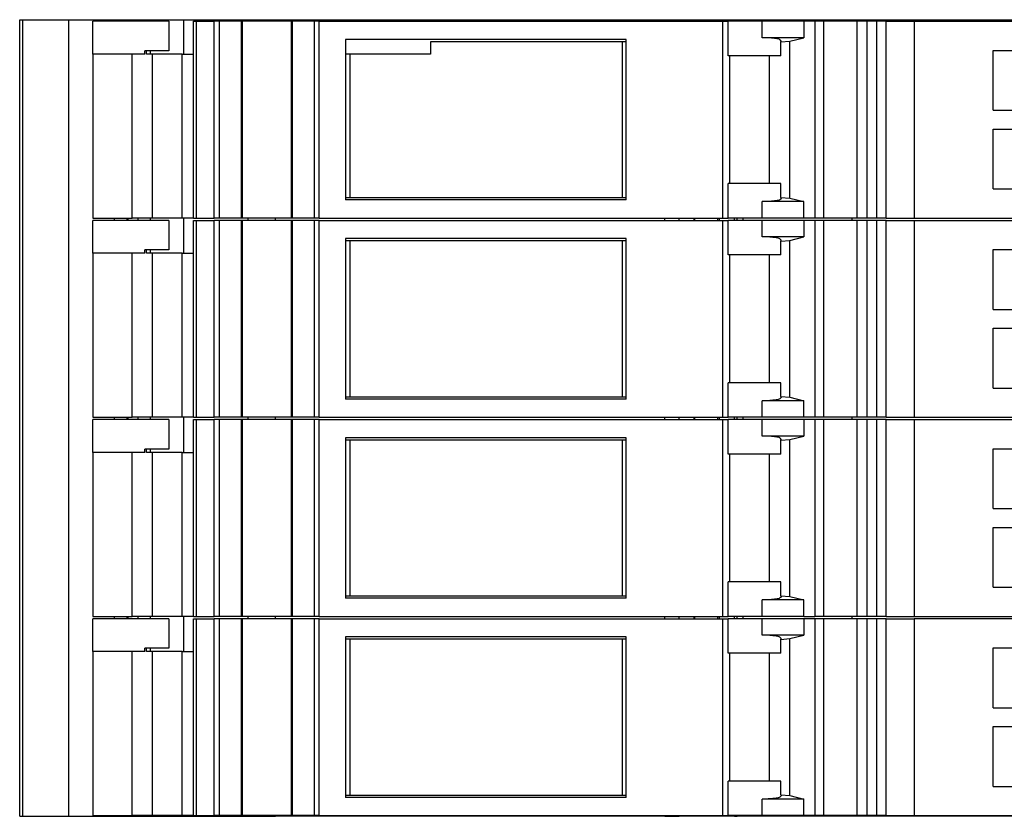
# Model space of a CAD drawing. Units: millimetres. Extents: x -1170 to -873, y -1143 to -933.
# Drawn here: x -1092 to -1062, y -1071 to -1046 of the extents above; entities that cross this region are included whole.
import ezdxf

# ---------------------------------------------------------------- set-up
doc = ezdxf.new("R2010")
doc.units = ezdxf.units.MM
doc.layers.add('1', color=7, linetype='Continuous')

# ---------------------------------------------------------------- blocks, each defined once
blk = doc.blocks.new('L_L_LWL_PK-select_2__11', base_point=(-2163.69, -2127.588))
at = {"color": 7, "linetype": 'Continuous'}
for p, q in [((-2163.405, -2118.088), (-2163.69, -2118.088)), ((-2163.405, -2127.588), (-2163.405, -2118.088)), ((-2146.805, -2118.088), (-2163.405, -2118.088)), ((-2146.574, -2118.088), (-2146.805, -2118.088)), ((-2146.805, -2118.088), (-2146.805, -2127.588)), ((-2163.69, -2127.588), (-2163.405, -2127.588)), ((-2163.405, -2127.588), (-2146.805, -2127.588)), ((-2146.805, -2127.588), (-2146.574, -2127.588))]:
    blk.add_line(p, q, dxfattribs=at)
blk = doc.blocks.new('L_L_LWL_PK-select__12', base_point=(-2163.69, -2139.738))
at = {"color": 7, "linetype": 'Continuous'}
for p, q in [((-2163.405, -2130.238), (-2163.69, -2130.238)), ((-2146.805, -2130.238), (-2163.405, -2130.238)), ((-2163.405, -2139.738), (-2163.405, -2130.238)), ((-2146.805, -2130.238), (-2146.805, -2139.738)), ((-2146.574, -2130.238), (-2146.805, -2130.238)), ((-2163.69, -2139.738), (-2163.405, -2139.738)), ((-2163.405, -2139.738), (-2146.805, -2139.738)), ((-2146.805, -2139.738), (-2146.574, -2139.738))]:
    blk.add_line(p, q, dxfattribs=at)
blk = doc.blocks.new('L_L_LWL_PK-select_3__13', base_point=(-2163.69, -2115.438))
at = {"color": 7, "linetype": 'Continuous'}
for p, q in [((-2163.405, -2105.938), (-2163.69, -2105.938)), ((-2146.805, -2105.938), (-2163.405, -2105.938)), ((-2163.405, -2115.438), (-2163.405, -2105.938)), ((-2146.574, -2105.938), (-2146.805, -2105.938)), ((-2146.805, -2105.938), (-2146.805, -2115.438)), ((-2163.69, -2115.438), (-2163.405, -2115.438)), ((-2163.405, -2115.438), (-2146.805, -2115.438)), ((-2146.805, -2115.438), (-2146.574, -2115.438))]:
    blk.add_line(p, q, dxfattribs=at)
blk = doc.blocks.new('L_L_LWL_PK_AUSSEN-select__14', base_point=(-2163.69, -2103.288))
at = {"color": 7, "linetype": 'Continuous'}
for p, q in [((-2146.805, -2093.788), (-2158.505, -2093.788)), ((-2158.505, -2093.788), (-2158.505, -2094.538)), ((-2146.574, -2093.788), (-2146.805, -2093.788)), ((-2146.805, -2093.788), (-2146.805, -2103.288)), ((-2163.405, -2094.538), (-2163.69, -2094.538)), ((-2163.405, -2103.288), (-2163.405, -2094.538)), ((-2158.505, -2094.538), (-2163.405, -2094.538)), ((-2163.69, -2103.288), (-2163.405, -2103.288)), ((-2163.405, -2103.288), (-2146.805, -2103.288)), ((-2146.805, -2103.288), (-2146.574, -2103.288))]:
    blk.add_line(p, q, dxfattribs=at)
blk = doc.blocks.new('L-L_ST_GN_6021-select_2__15', base_point=(-2179.09, -2128.838))
at = {"color": 7, "linetype": 'Continuous'}
for p, q in [((-2174.458, -2116.838), (-2179.09, -2116.838)), ((-2179.09, -2118.838), (-2179.09, -2116.838)), ((-2174.458, -2116.838), (-2174.458, -2118.638)), ((-2172.948, -2116.838), (-2172.79, -2116.838)), ((-2172.948, -2128.838), (-2172.948, -2116.838)), ((-2172.79, -2116.838), (-2171.687, -2116.838)), ((-2172.79, -2116.838), (-2172.79, -2128.838)), ((-2171.687, -2128.838), (-2171.687, -2116.838)), ((-2171.381, -2116.838), (-2171.687, -2116.838)), ((-2171.381, -2116.838), (-2171.381, -2128.838)), ((-2170.056, -2116.838), (-2171.381, -2116.838)), ((-2169.99, -2116.838), (-2170.056, -2116.838)), ((-2170.056, -2116.838), (-2170.056, -2128.838)), ((-2166.99, -2116.838), (-2169.99, -2116.838)), ((-2169.99, -2116.838), (-2169.99, -2128.838)), ((-2166.99, -2116.838), (-2166.99, -2128.838)), ((-2166.925, -2116.838), (-2166.99, -2116.838)), ((-2166.925, -2128.838), (-2166.925, -2116.838)), ((-2165.6, -2116.838), (-2166.925, -2116.838)), ((-2165.6, -2116.838), (-2165.6, -2128.838)), ((-2165.294, -2116.838), (-2165.6, -2116.838)), ((-2165.294, -2128.838), (-2165.294, -2116.838)), ((-2165.294, -2116.838), (-2140.699, -2116.838)), ((-2140.699, -2116.838), (-2140.699, -2128.838)), ((-2140.699, -2116.838), (-2140.337, -2116.838)), ((-2138.27, -2116.838), (-2140.337, -2116.838)), ((-2140.337, -2118.938), (-2140.337, -2116.838)), ((-2135.726, -2116.838), (-2138.27, -2116.838)), ((-2135.062, -2116.838), (-2135.726, -2116.838)), ((-2135.726, -2116.838), (-2135.726, -2117.838)), ((-2135.062, -2116.838), (-2135.062, -2128.838)), ((-2134.527, -2116.838), (-2135.062, -2116.838)), ((-2132.481, -2116.838), (-2134.527, -2116.838)), ((-2134.527, -2116.838), (-2134.527, -2128.838)), ((-2132.481, -2128.838), (-2132.481, -2116.838)), ((-2131.895, -2116.838), (-2132.481, -2116.838)), ((-2131.299, -2116.838), (-2131.895, -2116.838)), ((-2131.895, -2116.838), (-2131.895, -2128.838)), ((-2131.299, -2116.838), (-2131.299, -2128.838)), ((-2130.702, -2116.838), (-2131.299, -2116.838)), ((-2130.702, -2116.838), (-2128.993, -2116.838)), ((-2130.702, -2128.838), (-2130.702, -2116.838)), ((-2128.993, -2116.838), (-2074.42, -2116.838)), ((-2128.993, -2116.838), (-2128.993, -2128.838)), ((-2163.69, -2117.938), (-2163.69, -2127.738)), ((-2146.574, -2117.938), (-2163.69, -2117.938)), ((-2146.574, -2127.738), (-2146.574, -2117.938)), ((-2135.726, -2117.838), (-2138.27, -2117.838)), ((-2137.137, -2118.095), (-2136.576, -2118.049)), ((-2137.137, -2118.938), (-2137.137, -2118.095)), ((-2136.576, -2118.049), (-2135.726, -2117.838)), ((-2136.576, -2127.626), (-2136.576, -2118.049)), ((-2175.821, -2118.638), (-2175.92, -2118.638)), ((-2175.92, -2118.838), (-2175.92, -2118.638)), ((-2175.821, -2118.838), (-2175.821, -2118.638)), ((-2174.458, -2118.638), (-2175.821, -2118.638)), ((-2124.186, -2122.263), (-2124.186, -2118.613)), ((-2124.186, -2118.613), (-2122.368, -2118.613)), ((-2176.69, -2118.838), (-2179.09, -2118.838)), ((-2179.09, -2118.838), (-2179.09, -2128.838)), ((-2176.69, -2128.838), (-2176.69, -2118.838)), ((-2175.92, -2118.838), (-2176.69, -2118.838)), ((-2175.478, -2118.838), (-2175.821, -2118.838)), ((-2173.647, -2118.838), (-2175.478, -2118.838)), ((-2175.478, -2118.838), (-2175.478, -2128.838)), ((-2173.647, -2118.838), (-2172.948, -2118.838)), ((-2173.647, -2128.838), (-2173.647, -2118.838)), ((-2140.26, -2118.938), (-2140.337, -2118.938)), ((-2137.835, -2118.938), (-2140.26, -2118.938)), ((-2137.137, -2118.938), (-2137.835, -2118.938)), ((-2124.186, -2122.263), (-2122.368, -2122.263)), ((-2124.186, -2123.413), (-2122.368, -2123.413)), ((-2124.186, -2127.063), (-2124.186, -2123.413)), ((-2140.337, -2128.838), (-2140.337, -2126.738)), ((-2140.26, -2126.738), (-2140.337, -2126.738)), ((-2137.835, -2126.738), (-2140.26, -2126.738)), ((-2137.137, -2126.738), (-2137.835, -2126.738)), ((-2137.137, -2127.581), (-2137.137, -2126.738)), ((-2124.186, -2127.063), (-2122.368, -2127.063)), ((-2146.574, -2127.738), (-2163.69, -2127.738)), ((-2137.137, -2127.581), (-2136.576, -2127.626)), ((-2136.576, -2127.626), (-2135.726, -2127.838)), ((-2135.726, -2127.838), (-2138.27, -2127.838)), ((-2135.726, -2128.838), (-2135.726, -2127.838)), ((-2179.09, -2128.838), (-2176.939, -2128.838)), ((-2176.939, -2128.838), (-2176.69, -2128.838)), ((-2175.478, -2128.838), (-2176.69, -2128.838)), ((-2173.647, -2128.838), (-2175.478, -2128.838)), ((-2172.948, -2128.838), (-2173.647, -2128.838)), ((-2172.948, -2128.838), (-2172.79, -2128.838)), ((-2172.79, -2128.838), (-2171.687, -2128.838)), ((-2171.381, -2128.838), (-2171.687, -2128.838)), ((-2170.056, -2128.838), (-2171.381, -2128.838)), ((-2169.99, -2128.838), (-2170.056, -2128.838)), ((-2166.99, -2128.838), (-2169.99, -2128.838)), ((-2166.925, -2128.838), (-2166.99, -2128.838)), ((-2165.6, -2128.838), (-2166.925, -2128.838)), ((-2165.294, -2128.838), (-2165.6, -2128.838)), ((-2165.294, -2128.838), (-2140.699, -2128.838)), ((-2140.699, -2128.838), (-2140.337, -2128.838)), ((-2138.27, -2128.838), (-2140.337, -2128.838)), ((-2135.726, -2128.838), (-2138.27, -2128.838)), ((-2135.726, -2128.838), (-2135.062, -2128.838)), ((-2134.527, -2128.838), (-2135.062, -2128.838)), ((-2132.481, -2128.838), (-2134.527, -2128.838)), ((-2131.895, -2128.838), (-2132.481, -2128.838)), ((-2131.299, -2128.838), (-2131.895, -2128.838)), ((-2130.702, -2128.838), (-2131.299, -2128.838)), ((-2130.702, -2128.838), (-2128.993, -2128.838)), ((-2128.993, -2128.838), (-2074.42, -2128.838))]:
    blk.add_line(p, q, dxfattribs=at)
at = {"color": 2, "linetype": 'Continuous'}
for p, q in [((-2138.27, -2117.838), (-2138.27, -2116.838)), ((-2140.26, -2118.938), (-2140.26, -2126.738)), ((-2137.835, -2118.938), (-2137.835, -2126.738)), ((-2138.27, -2128.838), (-2138.27, -2127.838))]:
    blk.add_line(p, q, dxfattribs=at)
at = {"color": 7, "linetype": 'Continuous'}
for points, knots in [([(-2137.112, -2118.042), (-2137.137, -2118.011), (-2137.213, -2117.916), (-2137.474, -2117.889), (-2137.825, -2117.84), (-2138.109, -2117.839), (-2138.27, -2117.838)], [0, 0, 0, 0, 0.115698, 0.357085, 0.727697, 1.204866, 1.204866, 1.204866, 1.204866]), ([(-2137.137, -2118.095), (-2137.13, -2118.087), (-2137.117, -2118.071), (-2137.114, -2118.051), (-2137.112, -2118.042)], [0, 0, 0, 0, 0.03295774, 0.05989619, 0.05989619, 0.05989619, 0.05989619]), ([(-2137.112, -2127.634), (-2137.137, -2127.665), (-2137.213, -2127.76), (-2137.474, -2127.787), (-2137.825, -2127.836), (-2138.109, -2127.837), (-2138.27, -2127.838)], [0, 0, 0, 0, 0.115698, 0.357085, 0.727697, 1.204866, 1.204866, 1.204866, 1.204866]), ([(-2137.137, -2127.581), (-2137.13, -2127.589), (-2137.117, -2127.605), (-2137.114, -2127.625), (-2137.112, -2127.634)], [0, 0, 0, 0, 0.03295774, 0.05989619, 0.05989619, 0.05989619, 0.05989619])]:
    blk.add_open_spline(points, degree=3, knots=knots, dxfattribs=at)
blk = doc.blocks.new('L-L_ST_GN_6021-select_4__16', base_point=(-2179.09, -2104.538))
at = {"color": 7, "linetype": 'Continuous'}
for p, q in [((-2174.458, -2092.538), (-2179.09, -2092.538)), ((-2179.09, -2094.538), (-2179.09, -2092.538)), ((-2174.458, -2092.538), (-2174.458, -2094.338)), ((-2172.948, -2092.538), (-2172.79, -2092.538)), ((-2172.948, -2104.538), (-2172.948, -2092.538)), ((-2172.79, -2092.538), (-2171.687, -2092.538)), ((-2172.79, -2092.538), (-2172.79, -2104.538)), ((-2171.381, -2092.538), (-2171.687, -2092.538)), ((-2171.687, -2104.538), (-2171.687, -2092.538)), ((-2171.381, -2092.538), (-2171.381, -2104.538)), ((-2170.056, -2092.538), (-2171.381, -2092.538)), ((-2169.99, -2092.538), (-2170.056, -2092.538)), ((-2170.056, -2092.538), (-2170.056, -2104.538)), ((-2166.99, -2092.538), (-2169.99, -2092.538)), ((-2169.99, -2092.538), (-2169.99, -2104.538)), ((-2166.99, -2092.538), (-2166.99, -2104.538)), ((-2166.925, -2092.538), (-2166.99, -2092.538)), ((-2166.925, -2104.538), (-2166.925, -2092.538)), ((-2165.6, -2092.538), (-2166.925, -2092.538)), ((-2165.6, -2092.538), (-2165.6, -2104.538)), ((-2165.294, -2092.538), (-2165.6, -2092.538)), ((-2165.294, -2104.538), (-2165.294, -2092.538)), ((-2165.294, -2092.538), (-2140.699, -2092.538)), ((-2140.699, -2092.538), (-2140.337, -2092.538)), ((-2140.699, -2092.538), (-2140.699, -2104.538)), ((-2138.27, -2092.538), (-2140.337, -2092.538)), ((-2140.337, -2094.638), (-2140.337, -2092.538)), ((-2135.726, -2092.538), (-2138.27, -2092.538)), ((-2135.062, -2092.538), (-2135.726, -2092.538)), ((-2135.726, -2092.538), (-2135.726, -2093.538)), ((-2134.527, -2092.538), (-2135.062, -2092.538)), ((-2135.062, -2092.538), (-2135.062, -2104.538)), ((-2132.481, -2092.538), (-2134.527, -2092.538)), ((-2134.527, -2092.538), (-2134.527, -2104.538)), ((-2132.481, -2104.538), (-2132.481, -2092.538)), ((-2131.895, -2092.538), (-2132.481, -2092.538)), ((-2131.299, -2092.538), (-2131.895, -2092.538)), ((-2131.895, -2092.538), (-2131.895, -2104.538)), ((-2130.702, -2092.538), (-2131.299, -2092.538)), ((-2131.299, -2092.538), (-2131.299, -2104.538)), ((-2130.702, -2092.538), (-2128.993, -2092.538)), ((-2130.702, -2104.538), (-2130.702, -2092.538)), ((-2128.993, -2092.538), (-2074.42, -2092.538)), ((-2128.993, -2092.538), (-2128.993, -2104.538)), ((-2163.69, -2093.638), (-2163.69, -2103.438)), ((-2146.574, -2093.638), (-2163.69, -2093.638)), ((-2146.574, -2103.438), (-2146.574, -2093.638)), ((-2135.726, -2093.538), (-2138.27, -2093.538)), ((-2137.137, -2093.795), (-2136.576, -2093.749)), ((-2137.137, -2094.638), (-2137.137, -2093.795)), ((-2136.576, -2093.749), (-2135.726, -2093.538)), ((-2136.576, -2103.326), (-2136.576, -2093.749)), ((-2176.69, -2094.538), (-2179.09, -2094.538)), ((-2179.09, -2094.538), (-2179.09, -2104.538)), ((-2176.69, -2104.538), (-2176.69, -2094.538)), ((-2175.92, -2094.538), (-2176.69, -2094.538)), ((-2175.92, -2094.538), (-2175.92, -2094.338)), ((-2175.821, -2094.338), (-2175.92, -2094.338)), ((-2174.458, -2094.338), (-2175.821, -2094.338)), ((-2175.821, -2094.538), (-2175.821, -2094.338)), ((-2175.478, -2094.538), (-2175.821, -2094.538)), ((-2173.647, -2094.538), (-2175.478, -2094.538)), ((-2175.478, -2094.538), (-2175.478, -2104.538)), ((-2173.647, -2094.538), (-2172.948, -2094.538)), ((-2173.647, -2104.538), (-2173.647, -2094.538)), ((-2140.26, -2094.638), (-2140.337, -2094.638)), ((-2137.835, -2094.638), (-2140.26, -2094.638)), ((-2137.137, -2094.638), (-2137.835, -2094.638)), ((-2124.186, -2097.963), (-2124.186, -2094.313)), ((-2124.186, -2094.313), (-2122.368, -2094.313)), ((-2124.186, -2097.963), (-2122.368, -2097.963)), ((-2124.186, -2102.763), (-2124.186, -2099.113)), ((-2124.186, -2099.113), (-2122.368, -2099.113)), ((-2140.26, -2102.438), (-2140.337, -2102.438)), ((-2140.337, -2104.538), (-2140.337, -2102.438)), ((-2137.835, -2102.438), (-2140.26, -2102.438)), ((-2137.137, -2102.438), (-2137.835, -2102.438)), ((-2137.137, -2103.281), (-2137.137, -2102.438)), ((-2124.186, -2102.763), (-2122.368, -2102.763)), ((-2146.574, -2103.438), (-2163.69, -2103.438)), ((-2135.726, -2103.538), (-2138.27, -2103.538)), ((-2137.137, -2103.281), (-2136.576, -2103.326)), ((-2136.576, -2103.326), (-2135.726, -2103.538)), ((-2135.726, -2104.538), (-2135.726, -2103.538)), ((-2179.09, -2104.538), (-2176.939, -2104.538)), ((-2176.939, -2104.538), (-2176.69, -2104.538)), ((-2175.478, -2104.538), (-2176.69, -2104.538)), ((-2173.647, -2104.538), (-2175.478, -2104.538)), ((-2172.948, -2104.538), (-2173.647, -2104.538)), ((-2172.948, -2104.538), (-2172.79, -2104.538)), ((-2172.79, -2104.538), (-2171.687, -2104.538)), ((-2171.381, -2104.538), (-2171.687, -2104.538)), ((-2170.056, -2104.538), (-2171.381, -2104.538)), ((-2169.99, -2104.538), (-2170.056, -2104.538)), ((-2166.99, -2104.538), (-2169.99, -2104.538)), ((-2166.925, -2104.538), (-2166.99, -2104.538)), ((-2165.6, -2104.538), (-2166.925, -2104.538)), ((-2165.294, -2104.538), (-2165.6, -2104.538)), ((-2165.294, -2104.538), (-2140.699, -2104.538)), ((-2140.699, -2104.538), (-2140.337, -2104.538)), ((-2138.27, -2104.538), (-2140.337, -2104.538)), ((-2135.726, -2104.538), (-2138.27, -2104.538)), ((-2135.062, -2104.538), (-2135.726, -2104.538)), ((-2134.527, -2104.538), (-2135.062, -2104.538)), ((-2132.481, -2104.538), (-2134.527, -2104.538)), ((-2131.895, -2104.538), (-2132.481, -2104.538)), ((-2131.299, -2104.538), (-2131.895, -2104.538)), ((-2130.702, -2104.538), (-2131.299, -2104.538)), ((-2130.702, -2104.538), (-2128.993, -2104.538)), ((-2128.993, -2104.538), (-2074.42, -2104.538))]:
    blk.add_line(p, q, dxfattribs=at)
at = {"color": 2, "linetype": 'Continuous'}
for p, q in [((-2138.27, -2093.538), (-2138.27, -2092.538)), ((-2140.26, -2094.638), (-2140.26, -2102.438)), ((-2137.835, -2094.638), (-2137.835, -2102.438)), ((-2138.27, -2104.538), (-2138.27, -2103.538))]:
    blk.add_line(p, q, dxfattribs=at)
at = {"color": 7, "linetype": 'Continuous'}
for points, knots in [([(-2137.112, -2093.742), (-2137.137, -2093.711), (-2137.213, -2093.616), (-2137.474, -2093.589), (-2137.825, -2093.54), (-2138.109, -2093.539), (-2138.27, -2093.538)], [0, 0, 0, 0, 0.115698, 0.357085, 0.727697, 1.204866, 1.204866, 1.204866, 1.204866]), ([(-2137.137, -2093.795), (-2137.13, -2093.787), (-2137.117, -2093.771), (-2137.114, -2093.751), (-2137.112, -2093.742)], [0, 0, 0, 0, 0.03295774, 0.05989619, 0.05989619, 0.05989619, 0.05989619]), ([(-2137.112, -2103.334), (-2137.137, -2103.365), (-2137.213, -2103.46), (-2137.474, -2103.487), (-2137.825, -2103.536), (-2138.109, -2103.537), (-2138.27, -2103.538)], [0, 0, 0, 0, 0.115698, 0.357085, 0.727697, 1.204866, 1.204866, 1.204866, 1.204866]), ([(-2137.137, -2103.281), (-2137.13, -2103.289), (-2137.117, -2103.305), (-2137.114, -2103.325), (-2137.112, -2103.334)], [0, 0, 0, 0, 0.03295774, 0.05989619, 0.05989619, 0.05989619, 0.05989619])]:
    blk.add_open_spline(points, degree=3, knots=knots, dxfattribs=at)
blk = doc.blocks.new('L-L_ST_GN_6021-select_3__17', base_point=(-2179.09, -2116.688))
at = {"color": 7, "linetype": 'Continuous'}
for p, q in [((-2174.458, -2104.688), (-2179.09, -2104.688)), ((-2179.09, -2106.688), (-2179.09, -2104.688)), ((-2174.458, -2104.688), (-2174.458, -2106.488)), ((-2172.948, -2104.688), (-2172.79, -2104.688)), ((-2172.948, -2116.688), (-2172.948, -2104.688)), ((-2172.79, -2104.688), (-2171.687, -2104.688)), ((-2172.79, -2104.688), (-2172.79, -2116.688)), ((-2171.381, -2104.688), (-2171.687, -2104.688)), ((-2171.687, -2116.688), (-2171.687, -2104.688)), ((-2171.381, -2104.688), (-2171.381, -2116.688)), ((-2170.056, -2104.688), (-2171.381, -2104.688)), ((-2169.99, -2104.688), (-2170.056, -2104.688)), ((-2170.056, -2104.688), (-2170.056, -2116.688)), ((-2166.99, -2104.688), (-2169.99, -2104.688)), ((-2169.99, -2104.688), (-2169.99, -2116.688)), ((-2166.99, -2104.688), (-2166.99, -2116.688)), ((-2166.925, -2104.688), (-2166.99, -2104.688)), ((-2165.6, -2104.688), (-2166.925, -2104.688)), ((-2166.925, -2116.688), (-2166.925, -2104.688)), ((-2165.6, -2104.688), (-2165.6, -2116.688)), ((-2165.294, -2104.688), (-2165.6, -2104.688)), ((-2165.294, -2116.688), (-2165.294, -2104.688)), ((-2165.294, -2104.688), (-2140.699, -2104.688)), ((-2140.699, -2104.688), (-2140.699, -2116.688)), ((-2140.699, -2104.688), (-2140.337, -2104.688)), ((-2138.27, -2104.688), (-2140.337, -2104.688)), ((-2140.337, -2106.788), (-2140.337, -2104.688)), ((-2135.726, -2104.688), (-2138.27, -2104.688)), ((-2135.062, -2104.688), (-2135.726, -2104.688)), ((-2135.726, -2104.688), (-2135.726, -2105.688)), ((-2135.062, -2104.688), (-2135.062, -2116.688)), ((-2134.527, -2104.688), (-2135.062, -2104.688)), ((-2132.481, -2104.688), (-2134.527, -2104.688)), ((-2134.527, -2104.688), (-2134.527, -2116.688)), ((-2132.481, -2116.688), (-2132.481, -2104.688)), ((-2131.895, -2104.688), (-2132.481, -2104.688)), ((-2131.299, -2104.688), (-2131.895, -2104.688)), ((-2131.895, -2104.688), (-2131.895, -2116.688)), ((-2131.299, -2104.688), (-2131.299, -2116.688)), ((-2130.702, -2104.688), (-2131.299, -2104.688)), ((-2130.702, -2116.688), (-2130.702, -2104.688)), ((-2130.702, -2104.688), (-2128.993, -2104.688)), ((-2128.993, -2104.688), (-2128.993, -2116.688)), ((-2128.993, -2104.688), (-2074.42, -2104.688)), ((-2163.69, -2105.788), (-2163.69, -2115.588)), ((-2146.574, -2105.788), (-2163.69, -2105.788)), ((-2146.574, -2115.588), (-2146.574, -2105.788)), ((-2135.726, -2105.688), (-2138.27, -2105.688)), ((-2137.137, -2105.945), (-2136.576, -2105.899)), ((-2137.137, -2106.788), (-2137.137, -2105.945)), ((-2136.576, -2105.899), (-2135.726, -2105.688)), ((-2136.576, -2115.476), (-2136.576, -2105.899)), ((-2176.69, -2106.688), (-2179.09, -2106.688)), ((-2179.09, -2106.688), (-2179.09, -2116.688)), ((-2176.69, -2116.688), (-2176.69, -2106.688)), ((-2175.92, -2106.688), (-2176.69, -2106.688)), ((-2175.821, -2106.488), (-2175.92, -2106.488)), ((-2175.92, -2106.688), (-2175.92, -2106.488)), ((-2174.458, -2106.488), (-2175.821, -2106.488)), ((-2175.821, -2106.688), (-2175.821, -2106.488)), ((-2175.478, -2106.688), (-2175.821, -2106.688)), ((-2173.647, -2106.688), (-2175.478, -2106.688)), ((-2175.478, -2106.688), (-2175.478, -2116.688)), ((-2173.647, -2106.688), (-2172.948, -2106.688)), ((-2173.647, -2116.688), (-2173.647, -2106.688)), ((-2124.186, -2106.463), (-2122.368, -2106.463)), ((-2124.186, -2110.113), (-2124.186, -2106.463)), ((-2140.26, -2106.788), (-2140.337, -2106.788)), ((-2137.835, -2106.788), (-2140.26, -2106.788)), ((-2137.137, -2106.788), (-2137.835, -2106.788)), ((-2124.186, -2110.113), (-2122.368, -2110.113)), ((-2124.186, -2111.263), (-2122.368, -2111.263)), ((-2124.186, -2114.913), (-2124.186, -2111.263)), ((-2140.26, -2114.588), (-2140.337, -2114.588)), ((-2140.337, -2116.688), (-2140.337, -2114.588)), ((-2137.835, -2114.588), (-2140.26, -2114.588)), ((-2137.137, -2114.588), (-2137.835, -2114.588)), ((-2137.137, -2115.431), (-2137.137, -2114.588)), ((-2124.186, -2114.913), (-2122.368, -2114.913)), ((-2146.574, -2115.588), (-2163.69, -2115.588)), ((-2135.726, -2115.688), (-2138.27, -2115.688)), ((-2137.137, -2115.431), (-2136.576, -2115.476)), ((-2136.576, -2115.476), (-2135.726, -2115.688)), ((-2135.726, -2116.688), (-2135.726, -2115.688)), ((-2179.09, -2116.688), (-2176.939, -2116.688)), ((-2176.939, -2116.688), (-2176.69, -2116.688)), ((-2175.478, -2116.688), (-2176.69, -2116.688)), ((-2173.647, -2116.688), (-2175.478, -2116.688)), ((-2172.948, -2116.688), (-2173.647, -2116.688)), ((-2172.948, -2116.688), (-2172.79, -2116.688)), ((-2172.79, -2116.688), (-2171.687, -2116.688)), ((-2171.381, -2116.688), (-2171.687, -2116.688)), ((-2170.056, -2116.688), (-2171.381, -2116.688)), ((-2169.99, -2116.688), (-2170.056, -2116.688)), ((-2166.99, -2116.688), (-2169.99, -2116.688)), ((-2166.925, -2116.688), (-2166.99, -2116.688)), ((-2165.6, -2116.688), (-2166.925, -2116.688)), ((-2165.294, -2116.688), (-2165.6, -2116.688)), ((-2165.294, -2116.688), (-2140.699, -2116.688)), ((-2140.699, -2116.688), (-2140.337, -2116.688)), ((-2138.27, -2116.688), (-2140.337, -2116.688)), ((-2135.726, -2116.688), (-2138.27, -2116.688)), ((-2135.062, -2116.688), (-2135.726, -2116.688)), ((-2134.527, -2116.688), (-2135.062, -2116.688)), ((-2132.481, -2116.688), (-2134.527, -2116.688)), ((-2131.895, -2116.688), (-2132.481, -2116.688)), ((-2131.299, -2116.688), (-2131.895, -2116.688)), ((-2130.702, -2116.688), (-2131.299, -2116.688)), ((-2130.702, -2116.688), (-2128.993, -2116.688)), ((-2128.993, -2116.688), (-2074.42, -2116.688))]:
    blk.add_line(p, q, dxfattribs=at)
at = {"color": 2, "linetype": 'Continuous'}
for p, q in [((-2138.27, -2105.688), (-2138.27, -2104.688)), ((-2140.26, -2106.788), (-2140.26, -2114.588)), ((-2137.835, -2106.788), (-2137.835, -2114.588)), ((-2138.27, -2116.688), (-2138.27, -2115.688))]:
    blk.add_line(p, q, dxfattribs=at)
at = {"color": 7, "linetype": 'Continuous'}
for points, knots in [([(-2137.112, -2105.892), (-2137.137, -2105.861), (-2137.213, -2105.766), (-2137.474, -2105.739), (-2137.825, -2105.69), (-2138.109, -2105.689), (-2138.27, -2105.688)], [0, 0, 0, 0, 0.115698, 0.357085, 0.727697, 1.204866, 1.204866, 1.204866, 1.204866]), ([(-2137.137, -2105.945), (-2137.13, -2105.937), (-2137.117, -2105.921), (-2137.114, -2105.901), (-2137.112, -2105.892)], [0, 0, 0, 0, 0.03295774, 0.05989619, 0.05989619, 0.05989619, 0.05989619]), ([(-2137.112, -2115.484), (-2137.137, -2115.515), (-2137.213, -2115.61), (-2137.474, -2115.637), (-2137.825, -2115.686), (-2138.109, -2115.687), (-2138.27, -2115.688)], [0, 0, 0, 0, 0.115698, 0.357085, 0.727697, 1.204866, 1.204866, 1.204866, 1.204866]), ([(-2137.137, -2115.431), (-2137.13, -2115.439), (-2137.117, -2115.455), (-2137.114, -2115.475), (-2137.112, -2115.484)], [0, 0, 0, 0, 0.03295774, 0.05989619, 0.05989619, 0.05989619, 0.05989619])]:
    blk.add_open_spline(points, degree=3, knots=knots, dxfattribs=at)
blk = doc.blocks.new('L_L_8_GEH_GN_6021-select__18', base_point=(-2183.555, -2141.038))
at = {"color": 7, "linetype": 'Continuous'}
for p, q in [((-2183.555, -2092.438), (-2183.368, -2092.438)), ((-2183.555, -2141.038), (-2183.555, -2092.438)), ((-2183.368, -2092.438), (-2180.555, -2092.438)), ((-2180.555, -2092.438), (-2177.775, -2092.438)), ((-2180.555, -2141.038), (-2180.555, -2092.438)), ((-2177.775, -2092.438), (-2176.993, -2092.438)), ((-2176.993, -2092.438), (-2176.939, -2092.438)), ((-2176.939, -2092.438), (-2176.322, -2092.438)), ((-2176.939, -2092.538), (-2176.939, -2092.438)), ((-2176.322, -2092.438), (-2175.608, -2092.438)), ((-2175.608, -2092.438), (-2173.544, -2092.438)), ((-2175.608, -2092.438), (-2175.608, -2092.538)), ((-2173.544, -2094.538), (-2173.544, -2092.438)), ((-2173.544, -2092.438), (-2169.621, -2092.438)), ((-2169.621, -2092.438), (-2167.95, -2092.438)), ((-2167.95, -2092.438), (-2144.206, -2092.438)), ((-2144.206, -2092.438), (-2143.323, -2092.438)), ((-2143.323, -2092.438), (-2142.447, -2092.438)), ((-2142.447, -2092.438), (-2142.402, -2092.438)), ((-2142.447, -2092.438), (-2142.447, -2092.538)), ((-2142.402, -2092.438), (-2140.993, -2092.438)), ((-2142.402, -2092.438), (-2142.402, -2092.538)), ((-2140.993, -2092.438), (-2140.875, -2092.438)), ((-2140.993, -2092.438), (-2140.993, -2092.538)), ((-2140.875, -2092.438), (-2139.954, -2092.438)), ((-2140.875, -2092.538), (-2140.875, -2092.438)), ((-2139.954, -2092.438), (-2139.798, -2092.438)), ((-2139.954, -2092.538), (-2139.954, -2092.438)), ((-2139.798, -2092.438), (-2139.446, -2092.438)), ((-2139.446, -2092.438), (-2132.783, -2092.438)), ((-2139.446, -2092.438), (-2139.446, -2092.538)), ((-2132.783, -2092.538), (-2132.783, -2092.438)), ((-2132.783, -2092.438), (-2075.783, -2092.438)), ((-2175.608, -2094.338), (-2175.608, -2094.538)), ((-2176.939, -2104.688), (-2176.939, -2104.538)), ((-2175.608, -2104.538), (-2175.608, -2104.688)), ((-2173.544, -2106.688), (-2173.544, -2104.538)), ((-2142.447, -2104.538), (-2142.447, -2104.688)), ((-2142.402, -2104.538), (-2142.402, -2104.688)), ((-2140.993, -2104.538), (-2140.993, -2104.688)), ((-2140.875, -2104.688), (-2140.875, -2104.538)), ((-2139.954, -2104.688), (-2139.954, -2104.538)), ((-2139.446, -2104.538), (-2139.446, -2104.688)), ((-2132.783, -2104.688), (-2132.783, -2104.538)), ((-2175.608, -2106.488), (-2175.608, -2106.688)), ((-2176.939, -2116.838), (-2176.939, -2116.688)), ((-2175.608, -2116.688), (-2175.608, -2116.838)), ((-2173.544, -2118.838), (-2173.544, -2116.688)), ((-2142.447, -2116.688), (-2142.447, -2116.838)), ((-2142.402, -2116.688), (-2142.402, -2116.838)), ((-2140.993, -2116.688), (-2140.993, -2116.838)), ((-2140.875, -2116.838), (-2140.875, -2116.688)), ((-2139.954, -2116.838), (-2139.954, -2116.688)), ((-2139.446, -2116.688), (-2139.446, -2116.838)), ((-2132.783, -2116.838), (-2132.783, -2116.688)), ((-2175.608, -2118.638), (-2175.608, -2118.838)), ((-2176.939, -2128.988), (-2176.939, -2128.838)), ((-2175.608, -2128.838), (-2175.608, -2128.988)), ((-2173.544, -2130.988), (-2173.544, -2128.838)), ((-2142.447, -2128.838), (-2142.447, -2128.988)), ((-2142.402, -2128.838), (-2142.402, -2128.988)), ((-2140.993, -2128.838), (-2140.993, -2128.988)), ((-2140.875, -2128.988), (-2140.875, -2128.838)), ((-2139.954, -2128.988), (-2139.954, -2128.838)), ((-2139.446, -2128.838), (-2139.446, -2128.988)), ((-2132.783, -2128.988), (-2132.783, -2128.838)), ((-2175.608, -2130.788), (-2175.608, -2130.988)), ((-2183.555, -2141.038), (-2183.368, -2141.038)), ((-2183.368, -2141.038), (-2180.555, -2141.038)), ((-2180.555, -2141.038), (-2177.775, -2141.038)), ((-2177.775, -2141.038), (-2176.993, -2141.038)), ((-2176.993, -2141.038), (-2176.939, -2141.038)), ((-2176.939, -2141.038), (-2176.939, -2140.988)), ((-2176.939, -2141.038), (-2176.322, -2141.038)), ((-2176.322, -2141.038), (-2175.608, -2141.038)), ((-2175.608, -2140.988), (-2175.608, -2141.038)), ((-2175.608, -2141.038), (-2173.544, -2141.038)), ((-2173.544, -2141.038), (-2173.544, -2140.988)), ((-2173.544, -2141.038), (-2169.621, -2141.038)), ((-2169.621, -2141.038), (-2167.95, -2141.038)), ((-2144.206, -2141.038), (-2167.95, -2141.038)), ((-2144.206, -2141.038), (-2143.323, -2141.038)), ((-2142.447, -2141.038), (-2143.323, -2141.038)), ((-2142.447, -2140.988), (-2142.447, -2141.038)), ((-2142.402, -2141.038), (-2142.447, -2141.038)), ((-2142.402, -2140.988), (-2142.402, -2141.038)), ((-2140.993, -2141.038), (-2142.402, -2141.038)), ((-2140.993, -2140.988), (-2140.993, -2141.038)), ((-2140.875, -2141.038), (-2140.993, -2141.038)), ((-2140.875, -2141.038), (-2140.875, -2140.988)), ((-2139.954, -2141.038), (-2140.875, -2141.038)), ((-2139.954, -2141.038), (-2139.954, -2140.988)), ((-2139.954, -2141.038), (-2139.798, -2141.038)), ((-2139.446, -2141.038), (-2139.798, -2141.038)), ((-2139.446, -2140.988), (-2139.446, -2141.038)), ((-2132.783, -2141.038), (-2139.446, -2141.038)), ((-2132.783, -2141.038), (-2132.783, -2140.988)), ((-2075.783, -2141.038), (-2132.783, -2141.038))]:
    blk.add_line(p, q, dxfattribs=at)
at = {"color": 2, "linetype": 'Continuous'}
for p, q in [((-2183.368, -2141.038), (-2183.368, -2092.438)), ((-2177.775, -2092.538), (-2177.775, -2092.438)), ((-2176.993, -2092.538), (-2176.993, -2092.438)), ((-2176.322, -2092.538), (-2176.322, -2092.438)), ((-2169.621, -2092.538), (-2169.621, -2092.438)), ((-2167.95, -2092.538), (-2167.95, -2092.438)), ((-2144.206, -2092.538), (-2144.206, -2092.438)), ((-2143.323, -2092.538), (-2143.323, -2092.438)), ((-2139.798, -2092.538), (-2139.798, -2092.438)), ((-2177.775, -2104.688), (-2177.775, -2104.538)), ((-2176.993, -2104.688), (-2176.993, -2104.538)), ((-2176.322, -2104.688), (-2176.322, -2104.538)), ((-2169.621, -2104.688), (-2169.621, -2104.538)), ((-2167.95, -2104.688), (-2167.95, -2104.538)), ((-2144.206, -2104.688), (-2144.206, -2104.538)), ((-2143.323, -2104.688), (-2143.323, -2104.538)), ((-2139.798, -2104.688), (-2139.798, -2104.538)), ((-2177.775, -2116.838), (-2177.775, -2116.688)), ((-2176.993, -2116.838), (-2176.993, -2116.688)), ((-2176.322, -2116.838), (-2176.322, -2116.688)), ((-2169.621, -2116.838), (-2169.621, -2116.688)), ((-2167.95, -2116.838), (-2167.95, -2116.688)), ((-2144.206, -2116.838), (-2144.206, -2116.688)), ((-2143.323, -2116.838), (-2143.323, -2116.688)), ((-2139.798, -2116.838), (-2139.798, -2116.688)), ((-2177.775, -2128.988), (-2177.775, -2128.838)), ((-2176.993, -2128.988), (-2176.993, -2128.838)), ((-2176.322, -2128.988), (-2176.322, -2128.838)), ((-2169.621, -2128.988), (-2169.621, -2128.838)), ((-2167.95, -2128.988), (-2167.95, -2128.838)), ((-2144.206, -2128.988), (-2144.206, -2128.838)), ((-2143.323, -2128.988), (-2143.323, -2128.838)), ((-2139.798, -2128.988), (-2139.798, -2128.838)), ((-2177.775, -2141.038), (-2177.775, -2140.988)), ((-2176.993, -2141.038), (-2176.993, -2140.988)), ((-2176.322, -2141.038), (-2176.322, -2140.988)), ((-2169.621, -2141.038), (-2169.621, -2140.988)), ((-2167.95, -2141.038), (-2167.95, -2140.988)), ((-2144.206, -2141.038), (-2144.206, -2140.988)), ((-2143.323, -2141.038), (-2143.323, -2140.988)), ((-2139.798, -2141.038), (-2139.798, -2140.988))]:
    blk.add_line(p, q, dxfattribs=at)
blk = doc.blocks.new('L-L_ST_GN_6021-select__19', base_point=(-2179.09, -2140.988))
at = {"color": 7, "linetype": 'Continuous'}
for p, q in [((-2179.09, -2130.988), (-2179.09, -2128.988)), ((-2174.458, -2128.988), (-2179.09, -2128.988)), ((-2174.458, -2128.988), (-2174.458, -2130.788)), ((-2172.948, -2128.988), (-2172.79, -2128.988)), ((-2172.948, -2140.988), (-2172.948, -2128.988)), ((-2172.79, -2128.988), (-2171.687, -2128.988)), ((-2172.79, -2128.988), (-2172.79, -2140.988)), ((-2171.381, -2128.988), (-2171.687, -2128.988)), ((-2171.687, -2140.988), (-2171.687, -2128.988)), ((-2170.056, -2128.988), (-2171.381, -2128.988)), ((-2171.381, -2128.988), (-2171.381, -2140.988)), ((-2169.99, -2128.988), (-2170.056, -2128.988)), ((-2170.056, -2128.988), (-2170.056, -2140.988)), ((-2169.99, -2128.988), (-2169.99, -2140.988)), ((-2166.99, -2128.988), (-2169.99, -2128.988)), ((-2166.925, -2128.988), (-2166.99, -2128.988)), ((-2166.99, -2128.988), (-2166.99, -2140.988)), ((-2165.6, -2128.988), (-2166.925, -2128.988)), ((-2166.925, -2140.988), (-2166.925, -2128.988)), ((-2165.294, -2128.988), (-2165.6, -2128.988)), ((-2165.6, -2128.988), (-2165.6, -2140.988)), ((-2165.294, -2128.988), (-2140.699, -2128.988)), ((-2165.294, -2140.988), (-2165.294, -2128.988)), ((-2140.699, -2128.988), (-2140.699, -2140.988)), ((-2140.699, -2128.988), (-2140.337, -2128.988)), ((-2140.337, -2131.088), (-2140.337, -2128.988)), ((-2138.27, -2128.988), (-2140.337, -2128.988)), ((-2135.726, -2128.988), (-2138.27, -2128.988)), ((-2135.726, -2128.988), (-2135.726, -2129.988)), ((-2135.062, -2128.988), (-2135.726, -2128.988)), ((-2134.527, -2128.988), (-2135.062, -2128.988)), ((-2135.062, -2128.988), (-2135.062, -2140.988)), ((-2132.481, -2128.988), (-2134.527, -2128.988)), ((-2134.527, -2128.988), (-2134.527, -2140.988)), ((-2132.481, -2140.988), (-2132.481, -2128.988)), ((-2131.895, -2128.988), (-2132.481, -2128.988)), ((-2131.895, -2128.988), (-2131.895, -2140.988)), ((-2131.299, -2128.988), (-2131.895, -2128.988)), ((-2131.299, -2128.988), (-2131.299, -2140.988)), ((-2130.702, -2128.988), (-2131.299, -2128.988)), ((-2130.702, -2140.988), (-2130.702, -2128.988)), ((-2130.702, -2128.988), (-2128.993, -2128.988)), ((-2128.993, -2128.988), (-2128.993, -2140.988)), ((-2074.42, -2128.988), (-2128.993, -2128.988)), ((-2146.574, -2130.088), (-2163.69, -2130.088)), ((-2163.69, -2130.088), (-2163.69, -2139.888)), ((-2146.574, -2139.888), (-2146.574, -2130.088)), ((-2135.726, -2129.988), (-2138.27, -2129.988)), ((-2136.576, -2130.199), (-2135.726, -2129.988)), ((-2137.137, -2130.245), (-2136.576, -2130.199)), ((-2137.137, -2131.088), (-2137.137, -2130.245)), ((-2136.576, -2139.776), (-2136.576, -2130.199)), ((-2124.186, -2130.763), (-2122.368, -2130.763)), ((-2124.186, -2134.413), (-2124.186, -2130.763)), ((-2176.69, -2130.988), (-2179.09, -2130.988)), ((-2179.09, -2130.988), (-2179.09, -2140.988)), ((-2176.69, -2140.988), (-2176.69, -2130.988)), ((-2175.92, -2130.988), (-2176.69, -2130.988)), ((-2175.92, -2130.988), (-2175.92, -2130.788)), ((-2175.821, -2130.788), (-2175.92, -2130.788)), ((-2174.458, -2130.788), (-2175.821, -2130.788)), ((-2175.821, -2130.988), (-2175.821, -2130.788)), ((-2175.478, -2130.988), (-2175.821, -2130.988)), ((-2173.647, -2130.988), (-2175.478, -2130.988)), ((-2175.478, -2130.988), (-2175.478, -2140.988)), ((-2173.647, -2130.988), (-2172.948, -2130.988)), ((-2173.647, -2140.988), (-2173.647, -2130.988)), ((-2140.26, -2131.088), (-2140.337, -2131.088)), ((-2137.835, -2131.088), (-2140.26, -2131.088)), ((-2137.137, -2131.088), (-2137.835, -2131.088)), ((-2124.186, -2134.413), (-2122.368, -2134.413)), ((-2124.186, -2139.213), (-2124.186, -2135.563)), ((-2124.186, -2135.563), (-2122.368, -2135.563)), ((-2140.26, -2138.888), (-2140.337, -2138.888)), ((-2140.337, -2140.988), (-2140.337, -2138.888)), ((-2137.835, -2138.888), (-2140.26, -2138.888)), ((-2137.137, -2138.888), (-2137.835, -2138.888)), ((-2137.137, -2139.731), (-2137.137, -2138.888)), ((-2137.137, -2139.731), (-2136.576, -2139.776)), ((-2124.186, -2139.213), (-2122.368, -2139.213)), ((-2146.574, -2139.888), (-2163.69, -2139.888)), ((-2135.726, -2139.988), (-2138.27, -2139.988)), ((-2136.576, -2139.776), (-2135.726, -2139.988)), ((-2135.726, -2140.988), (-2135.726, -2139.988)), ((-2179.09, -2140.988), (-2176.69, -2140.988)), ((-2175.478, -2140.988), (-2176.69, -2140.988)), ((-2173.647, -2140.988), (-2175.478, -2140.988)), ((-2172.948, -2140.988), (-2173.647, -2140.988)), ((-2172.948, -2140.988), (-2172.79, -2140.988)), ((-2172.79, -2140.988), (-2171.687, -2140.988)), ((-2171.381, -2140.988), (-2171.687, -2140.988)), ((-2170.056, -2140.988), (-2171.381, -2140.988)), ((-2169.99, -2140.988), (-2170.056, -2140.988)), ((-2166.99, -2140.988), (-2169.99, -2140.988)), ((-2166.925, -2140.988), (-2166.99, -2140.988)), ((-2165.6, -2140.988), (-2166.925, -2140.988)), ((-2165.294, -2140.988), (-2165.6, -2140.988)), ((-2165.294, -2140.988), (-2140.699, -2140.988)), ((-2140.699, -2140.988), (-2140.337, -2140.988)), ((-2138.27, -2140.988), (-2140.337, -2140.988)), ((-2135.726, -2140.988), (-2138.27, -2140.988)), ((-2135.062, -2140.988), (-2135.726, -2140.988)), ((-2134.527, -2140.988), (-2135.062, -2140.988)), ((-2132.481, -2140.988), (-2134.527, -2140.988)), ((-2131.895, -2140.988), (-2132.481, -2140.988)), ((-2131.299, -2140.988), (-2131.895, -2140.988)), ((-2130.702, -2140.988), (-2131.299, -2140.988)), ((-2130.702, -2140.988), (-2128.993, -2140.988)), ((-2128.993, -2140.988), (-2074.42, -2140.988))]:
    blk.add_line(p, q, dxfattribs=at)
at = {"color": 2, "linetype": 'Continuous'}
for p, q in [((-2138.27, -2129.988), (-2138.27, -2128.988)), ((-2140.26, -2131.088), (-2140.26, -2138.888)), ((-2137.835, -2131.088), (-2137.835, -2138.888)), ((-2138.27, -2140.988), (-2138.27, -2139.988))]:
    blk.add_line(p, q, dxfattribs=at)
at = {"color": 7, "linetype": 'Continuous'}
for points, knots in [([(-2137.112, -2130.192), (-2137.137, -2130.161), (-2137.213, -2130.066), (-2137.474, -2130.039), (-2137.825, -2129.99), (-2138.109, -2129.989), (-2138.27, -2129.988)], [0, 0, 0, 0, 0.115698, 0.357085, 0.727697, 1.204866, 1.204866, 1.204866, 1.204866]), ([(-2137.137, -2130.245), (-2137.13, -2130.237), (-2137.117, -2130.221), (-2137.114, -2130.201), (-2137.112, -2130.192)], [0, 0, 0, 0, 0.03295774, 0.05989619, 0.05989619, 0.05989619, 0.05989619]), ([(-2137.137, -2139.731), (-2137.13, -2139.739), (-2137.117, -2139.755), (-2137.114, -2139.775), (-2137.112, -2139.784)], [0, 0, 0, 0, 0.03295774, 0.05989619, 0.05989619, 0.05989619, 0.05989619]), ([(-2137.112, -2139.784), (-2137.137, -2139.815), (-2137.213, -2139.91), (-2137.474, -2139.937), (-2137.825, -2139.986), (-2138.109, -2139.987), (-2138.27, -2139.988)], [0, 0, 0, 0, 0.115698, 0.357085, 0.727697, 1.204866, 1.204866, 1.204866, 1.204866])]:
    blk.add_open_spline(points, degree=3, knots=knots, dxfattribs=at)
blk = doc.blocks.new('IB_IL_24_DO_32_HD_PAC-select__20', base_point=(-2183.555, -2141.038))
for name, p in [('L_L_8_GEH_GN_6021-select__18', (-2183.555, -2141.038)), ('L-L_ST_GN_6021-select_4__16', (-2179.09, -2104.538)), ('L_L_LWL_PK_AUSSEN-select__14', (-2163.69, -2103.288)), ('L-L_ST_GN_6021-select_3__17', (-2179.09, -2116.688)), ('L_L_LWL_PK-select_3__13', (-2163.69, -2115.438)), ('L-L_ST_GN_6021-select_2__15', (-2179.09, -2128.838)), ('L_L_LWL_PK-select_2__11', (-2163.69, -2127.588)), ('L-L_ST_GN_6021-select__19', (-2179.09, -2140.988)), ('L_L_LWL_PK-select__12', (-2163.69, -2139.738))]:
    blk.add_blockref(name, p)
blk = doc.blocks.new('Drfsicht1', base_point=(-2045.945, -2117.938))
blk.add_blockref('IB_IL_24_DO_32_HD_PAC-select__20', (-2183.555, -2141.038))
blk = doc.blocks.new('1')
at = {"xscale": 0.5, "yscale": 0.5, "zscale": 0.5}
blk.add_blockref('Drfsicht1', (-1022.972, -1058.969), dxfattribs=at)

msp = doc.modelspace()

# ---------------------------------------------------------------- block references
at = {"layer": '1'}
msp.add_blockref('1', (0, 0), dxfattribs=at)

doc.saveas('drawing.dxf')
